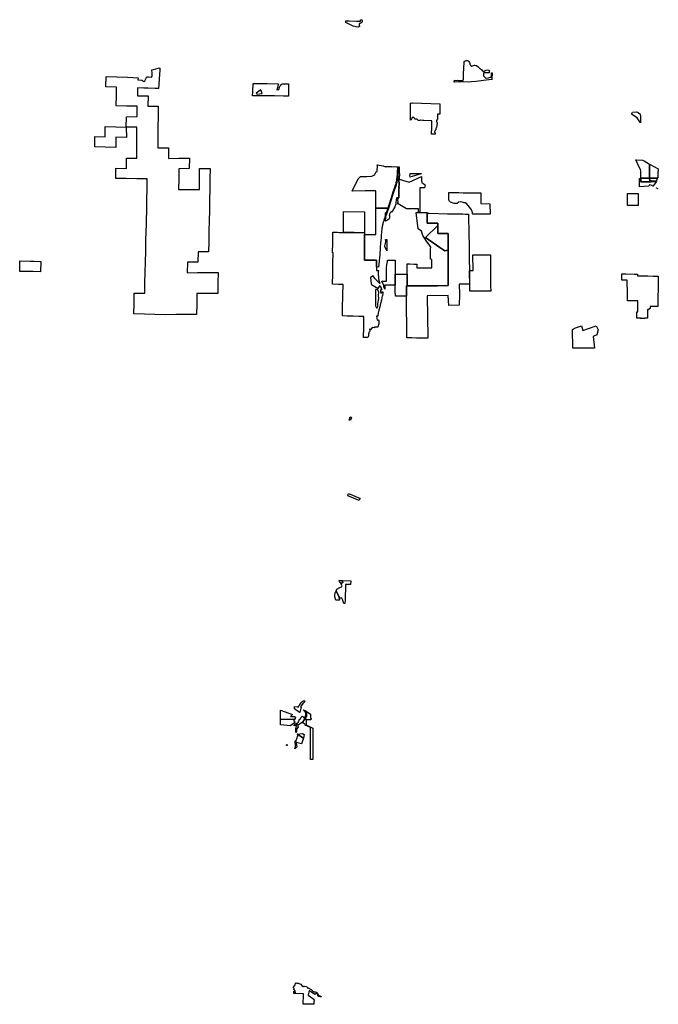
# Model space of a CAD drawing. Units: inches. Extents: x 2470751 to 2685113, y 1449371 to 1582095.
# Drawn here: x 2470751 to 2551395, y 1457798 to 1582095 of the extents above; entities that cross this region are included whole.
import ezdxf

# ---------------------------------------------------------------- set-up
doc = ezdxf.new("R2010")
doc.units = ezdxf.units.IN
doc.header["$MEASUREMENT"] = 0
doc.layers.add('OpenSpaceEasements', color=69, linetype='Continuous')

msp = doc.modelspace()

# ---------------------------------------------------------------- linework, layer by layer
at = {"layer": 'OpenSpaceEasements'}
for points in [[(2513681, 1581233), (2513620, 1581234), (2513618, 1581234), (2513526, 1581171), (2513243, 1581191), (2513188, 1581193), (2512848, 1581271), (2511933, 1581754), (2511938, 1581874), (2511941, 1581956), (2512344, 1581941), (2513272, 1581911), (2513616, 1581901), (2513795, 1581895), (2513796, 1582016), (2513796, 1582094), (2513963, 1582095), (2513966, 1582055), (2513970, 1582016), (2513971, 1582010), (2513973, 1582006), (2513982, 1581985), (2513997, 1581962), (2514011, 1581943), (2514015, 1581928), (2514016, 1581912), (2514015, 1581896), (2514012, 1581881), (2514007, 1581866), (2514006, 1581863), (2513988, 1581830), (2513967, 1581798), (2513945, 1581768), (2513920, 1581740), (2513911, 1581726), (2513901, 1581713), (2513888, 1581702), (2513875, 1581692), (2513860, 1581684), (2513858, 1581683), (2513845, 1581677), (2513831, 1581673), (2513817, 1581671), (2513787, 1581663), (2513758, 1581653), (2513729, 1581640), (2513702, 1581626), (2513699, 1581625), (2513678, 1581612), (2513659, 1581599), (2513656, 1581597), (2513645, 1581588), (2513634, 1581577), (2513624, 1581564), (2513617, 1581550), (2513612, 1581535), (2513611, 1581532), (2513610, 1581528), (2513610, 1581525), (2513609, 1581520), (2513608, 1581513), (2513608, 1581512), (2513608, 1581508), (2513608, 1581505), (2513608, 1581498), (2513609, 1581493), (2513612, 1581455), (2513618, 1581417), (2513625, 1581380), (2513635, 1581343), (2513647, 1581307), (2513660, 1581271), (2513662, 1581263), (2513663, 1581260), (2513664, 1581259), (2513665, 1581256), (2513666, 1581254), (2513669, 1581249), (2513670, 1581246), (2513672, 1581244)], [(2527364, 1576903), (2527459, 1576820), (2527547, 1576704), (2527645, 1576416), (2527722, 1576302), (2527842, 1576242), (2527936, 1576270), (2528204, 1576353), (2528210, 1576355), (2528413, 1576313), (2528612, 1576190), (2528641, 1576162), (2528832, 1575979), (2529078, 1575827), (2529172, 1575671), (2529260, 1575617), (2529328, 1575603), (2529413, 1575615), (2529610, 1575721), (2529621, 1575723), (2529853, 1575766), (2530029, 1575743), (2530031, 1575743), (2530024, 1575373), (2529684, 1575375), (2529339, 1575376), (2529338, 1574996), (2529566, 1574741), (2529610, 1574716), (2529676, 1574715), (2529678, 1574715), (2529961, 1574761), (2529965, 1574762), (2530143, 1574849), (2530322, 1574856), (2530326, 1575371), (2530406, 1575371), (2530388, 1574527), (2530372, 1574524), (2530369, 1574551), (2530009, 1574505), (2528334, 1574278), (2527811, 1574231), (2527464, 1574221), (2526812, 1574233), (2526229, 1574232), (2525715, 1574227), (2525603, 1574225), (2525619, 1574273), (2525676, 1574444), (2525919, 1574428), (2526047, 1574446), (2526169, 1574432), (2526263, 1574421), (2526335, 1574409), (2526537, 1574427), (2526770, 1574463), (2526788, 1574599), (2526814, 1575288), (2526840, 1575951), (2526869, 1576714), (2526873, 1576804), (2527140, 1576945), (2527261, 1576945)], [(2484215, 1568534), (2484238, 1569851), (2485573, 1569854), (2485596, 1571170), (2484261, 1571167), (2482928, 1571203), (2482956, 1572521), (2482978, 1573577), (2481637, 1573628), (2481662, 1574926), (2483016, 1574877), (2484370, 1574828), (2485694, 1574766), (2485684, 1574485), (2485734, 1574483), (2486192, 1574465), (2486413, 1574303), (2486563, 1574394), (2486743, 1574717), (2486826, 1574865), (2486917, 1574863), (2486918, 1574862), (2487024, 1574861), (2487407, 1574857), (2487461, 1574973), (2487487, 1575358), (2487450, 1575752), (2487926, 1575883), (2488257, 1575965), (2488421, 1576006), (2488419, 1575958), (2488459, 1575956), (2488452, 1575857), (2488443, 1575733), (2488362, 1574641), (2488355, 1574544), (2488272, 1573418), (2488271, 1573405), (2487856, 1573418), (2486987, 1573447), (2486871, 1573451), (2486440, 1573460), (2485647, 1573489), (2485646, 1573459), (2485625, 1572489), (2486956, 1572493), (2486932, 1571174), (2488249, 1571177), (2488233, 1569861), (2488216, 1568546), (2488216, 1567231), (2488215, 1565917), (2489546, 1565912), (2489544, 1564592), (2490861, 1564600), (2492177, 1564607), (2492165, 1563289), (2490854, 1563281), (2490830, 1561966), (2490807, 1560651), (2492122, 1560656), (2493438, 1560660), (2493457, 1561979), (2493477, 1563297), (2494789, 1563305), (2494771, 1561985), (2494753, 1560665), (2494736, 1559345), (2494718, 1558025), (2494686, 1556720), (2494654, 1555414), (2494622, 1554109), (2494590, 1552804), (2493274, 1552803), (2493240, 1551481), (2491925, 1551479), (2491894, 1550156), (2493205, 1550160), (2494517, 1550163), (2495824, 1550170), (2495789, 1548854), (2495755, 1547537), (2494444, 1547523), (2493137, 1547520), (2493115, 1546195), (2493092, 1544870), (2491779, 1544865), (2490454, 1544861), (2489129, 1544856), (2487814, 1544888), (2486499, 1544921), (2485178, 1544953), (2485199, 1546269), (2485220, 1547584), (2486544, 1547559), (2486574, 1548875), (2486605, 1550191), (2486635, 1551507), (2486666, 1552823), (2486696, 1554137), (2486727, 1555451), (2486744, 1556156), (2486757, 1556759), (2486787, 1558067), (2486803, 1558756), (2486803, 1558814), (2486812, 1559376), (2486837, 1560684), (2486862, 1561993), (2485534, 1562010), (2484207, 1562027), (2482875, 1562055), (2482899, 1563361), (2484231, 1563330), (2484227, 1564631), (2485556, 1564622), (2485554, 1565927), (2485551, 1567233), (2485549, 1568538)], [(2503428, 1574016), (2503227, 1573257), (2503483, 1573294), (2503562, 1573590), (2503636, 1573761), (2503708, 1573837), (2503735, 1573862), (2503785, 1573919), (2503916, 1574007), (2504683, 1574013), (2504691, 1572451), (2504073, 1572458), (2502936, 1572469), (2502158, 1572470), (2500169, 1572490), (2500179, 1572993), (2500215, 1574030), (2500855, 1574030), (2501996, 1574030)], [(2500623, 1572800), (2500738, 1572686), (2501357, 1572768), (2501183, 1573261)], [(2520107, 1571385), (2520122, 1571573), (2520201, 1571584), (2520263, 1571571), (2520343, 1571579), (2523822, 1571488), (2523794, 1570186), (2523518, 1570165), (2523532, 1569684), (2523567, 1569600), (2523511, 1569508), (2523510, 1569506), (2523473, 1569484), (2523378, 1569382), (2523378, 1569260), (2523387, 1569222), (2523430, 1569149), (2523453, 1569117), (2523455, 1569115), (2523471, 1569088), (2523473, 1569051), (2523473, 1569040), (2523460, 1568923), (2523448, 1568762), (2523448, 1568667), (2523405, 1568581), (2523391, 1568520), (2523383, 1568519), (2523383, 1568519), (2523379, 1568486), (2523342, 1568452), (2523316, 1568365), (2523299, 1568271), (2523285, 1568187), (2523265, 1568156), (2523221, 1568126), (2523205, 1568083), (2523168, 1568015), (2523144, 1567938), (2523141, 1567901), (2523154, 1567854), (2523181, 1567827), (2523211, 1567794), (2523221, 1567757), (2523228, 1567713), (2523232, 1567646), (2522755, 1567639), (2522776, 1568544), (2522792, 1569201), (2522788, 1569201), (2522788, 1569308), (2521781, 1569376), (2521605, 1569374), (2521371, 1569407), (2521280, 1569386), (2521156, 1569352), (2521045, 1569406), (2520997, 1569460), (2520971, 1569490), (2520914, 1569527), (2520830, 1569530), (2520719, 1569533), (2520674, 1569533), (2520666, 1569533), (2520629, 1569580), (2520592, 1569651), (2520538, 1569718), (2520504, 1569748), (2520431, 1569748), (2520323, 1569728), (2520259, 1569631), (2520229, 1569523), (2520175, 1569443), (2520108, 1569399), (2520112, 1570766), (2520112, 1571377)], [(2548030, 1570177), (2548142, 1570433), (2548694, 1570467), (2548858, 1570393), (2549087, 1570184), (2549150, 1569926), (2549126, 1569925), (2549139, 1569077), (2548733, 1569715), (2548030, 1570177)], [(2482881, 1568571), (2484215, 1568534), (2484219, 1567233), (2482886, 1567268), (2482890, 1565966), (2481557, 1566000), (2480225, 1566033), (2480219, 1567339), (2481552, 1567304), (2481547, 1568608)], [(2516662, 1563657), (2516948, 1563538), (2516951, 1563540), (2516955, 1563544), (2516960, 1563547), (2516964, 1563549), (2516969, 1563551), (2516973, 1563553), (2516978, 1563554), (2516982, 1563556), (2516987, 1563557), (2516992, 1563557), (2516997, 1563558), (2517001, 1563558), (2517004, 1563557), (2517261, 1563544), (2517312, 1563551), (2517350, 1563552), (2517662, 1563544), (2517764, 1563537), (2517926, 1563544), (2518344, 1563540), (2518441, 1563535), (2518418, 1562712), (2518417, 1562675), (2518413, 1562556), (2518406, 1562438), (2518397, 1562320), (2518385, 1562202), (2518371, 1562084), (2518354, 1561967), (2518335, 1561850), (2518313, 1561734), (2518289, 1561618), (2518263, 1561502), (2518234, 1561387), (2518203, 1561273), (2518169, 1561159), (2518096, 1560926), (2517891, 1560339), (2517644, 1559591), (2517390, 1558828), (2517233, 1558322), (2515721, 1558312), (2515725, 1560483), (2515451, 1560482), (2515200, 1560481), (2514384, 1560481), (2512722, 1560469), (2513484, 1562013), (2513802, 1562310), (2514582, 1562299), (2515213, 1562363), (2515283, 1562396), (2515645, 1562568), (2515590, 1562630), (2515673, 1562702), (2515731, 1562820), (2515763, 1562892), (2515910, 1562934), (2515905, 1563214), (2515937, 1563444), (2515915, 1563639), (2515908, 1563773)], [(2550273, 1562126), (2550274, 1562081), (2549214, 1562083), (2549188, 1562084), (2549187, 1562114), (2549203, 1562115), (2549204, 1562709), (2549206, 1563021), (2549140, 1563164), (2548995, 1563477), (2548571, 1564393), (2548653, 1564393), (2549400, 1564378), (2549414, 1564377), (2549589, 1564270), (2549955, 1564048), (2550136, 1563947), (2550281, 1563866)], [(2551339, 1562629), (2551322, 1562118), (2551259, 1562119), (2551257, 1562117), (2551250, 1562106), (2551245, 1562097), (2551240, 1562086), (2551238, 1562080), (2550274, 1562081), (2550273, 1562126), (2550281, 1563866), (2550917, 1563510), (2550932, 1563502), (2551356, 1563265)], [(2518684, 1562712), (2518685, 1562675), (2518717, 1562676), (2518724, 1562617), (2518704, 1562418), (2518674, 1562304), (2518673, 1562156), (2518606, 1562157), (2518609, 1561908), (2518612, 1561887), (2518690, 1561341), (2518622, 1560930), (2518621, 1560925), (2518672, 1560925), (2518646, 1560707), (2518649, 1560619), (2518643, 1560159), (2518637, 1559879), (2518651, 1559876), (2518644, 1559784), (2518637, 1559688), (2518635, 1559611), (2518419, 1559622), (2518366, 1559622), (2518353, 1559568), (2518299, 1559346), (2518251, 1558947), (2518244, 1558888), (2518233, 1558823), (2518178, 1558605), (2518134, 1558490), (2518054, 1558325), (2518041, 1558300), (2517968, 1558186), (2517914, 1558109), (2517819, 1557966), (2517697, 1557786), (2517642, 1557826), (2517593, 1557777), (2517563, 1557732), (2517538, 1557695), (2517502, 1557641), (2517456, 1557559), (2517436, 1557519), (2517429, 1557453), (2517453, 1557315), (2517461, 1557230), (2517451, 1557142), (2517434, 1557048), (2517428, 1557025), (2517420, 1556990), (2517348, 1556902), (2517298, 1556863), (2517284, 1556856), (2517228, 1556832), (2517196, 1556817), (2517118, 1556765), (2517061, 1556727), (2516996, 1556696), (2516986, 1556690), (2516973, 1556681), (2516962, 1556672), (2516967, 1557205), (2516988, 1557267), (2517352, 1558286), (2517465, 1558607), (2517677, 1559291), (2517923, 1560051), (2518087, 1560560), (2518222, 1560927), (2518221, 1560927), (2518222, 1560930), (2518283, 1561128), (2518318, 1561244), (2518351, 1561367), (2518379, 1561478), (2518406, 1561596), (2518431, 1561715), (2518453, 1561834), (2518472, 1561953), (2518489, 1562073), (2518504, 1562193), (2518516, 1562313), (2518525, 1562434), (2518532, 1562555), (2518533, 1562579), (2518537, 1562675), (2518537, 1562712), (2518559, 1563529), (2518680, 1563523), (2518680, 1563462), (2518665, 1563358), (2518663, 1563251), (2518667, 1563102), (2518684, 1562917)], [(2520055, 1562682), (2521463, 1562683), (2521464, 1562643), (2520029, 1562219), (2520009, 1562214), (2520008, 1562244), (2520031, 1562244), (2520039, 1562341), (2520024, 1562421)], [(2521488, 1562223), (2521495, 1561977), (2521508, 1561761), (2521520, 1561640), (2521546, 1561578), (2521593, 1561516), (2521699, 1561427), (2521942, 1561252), (2521908, 1561098), (2521853, 1560854), (2521277, 1560860), (2521277, 1560297), (2521278, 1559959), (2521278, 1559876), (2521277, 1559630), (2521269, 1559226), (2521263, 1558752), (2521265, 1558470), (2521264, 1558254), (2521262, 1557741), (2521125, 1557741), (2521125, 1558206), (2519682, 1558209), (2519593, 1558210), (2519593, 1558215), (2518535, 1558833), (2518534, 1558825), (2518534, 1558820), (2518508, 1558832), (2518514, 1558885), (2518508, 1559002), (2518555, 1559001), (2518521, 1559380), (2518530, 1559495), (2518536, 1559556), (2518353, 1559568), (2518366, 1559622), (2518385, 1559622), (2518419, 1559622), (2518635, 1559611), (2518637, 1559688), (2518644, 1559784), (2518651, 1559876), (2518637, 1559879), (2518643, 1560159), (2518649, 1560619), (2518646, 1560707), (2518672, 1560925), (2518621, 1560925), (2518622, 1560930), (2518690, 1561341), (2518612, 1561887), (2518609, 1561908), (2518606, 1562157), (2518673, 1562156), (2518680, 1562156), (2518680, 1561965), (2519918, 1561572), (2521485, 1562318)], [(2549032, 1560996), (2549008, 1562068), (2549188, 1562068), (2549188, 1562058), (2549194, 1561623), (2550279, 1561643), (2550495, 1561647), (2551147, 1561657), (2550738, 1561137), (2550705, 1561099), (2550593, 1561168), (2550295, 1561246), (2550215, 1561099)], [(2550274, 1562081), (2550275, 1561937), (2550279, 1561643), (2549194, 1561623), (2549188, 1562058), (2549188, 1562068), (2549188, 1562084), (2549214, 1562083)], [(2551238, 1562080), (2551236, 1562076), (2551233, 1562066), (2551232, 1562057), (2551180, 1561781), (2551176, 1561767), (2551173, 1561760), (2551170, 1561753), (2551165, 1561746), (2551160, 1561740), (2551146, 1561726), (2551126, 1561714), (2551105, 1561707), (2551089, 1561706), (2550718, 1561700), (2550671, 1561701), (2550647, 1561704), (2550622, 1561708), (2550604, 1561711), (2550580, 1561717), (2550557, 1561725), (2550532, 1561734), (2550509, 1561744), (2550494, 1561751), (2550476, 1561761), (2550459, 1561771), (2550444, 1561781), (2550431, 1561789), (2550420, 1561798), (2550401, 1561813), (2550386, 1561826), (2550373, 1561839), (2550275, 1561937), (2550274, 1562081)], [(2528874, 1557564), (2528211, 1557566), (2527954, 1557558), (2527947, 1557583), (2527912, 1557715), (2527883, 1557922), (2527821, 1558099), (2527606, 1558395), (2527117, 1558931), (2527039, 1558967), (2526876, 1558969), (2526625, 1559064), (2526462, 1559091), (2526167, 1559061), (2525998, 1558908), (2525637, 1558882), (2525133, 1559044), (2525002, 1559214), (2524936, 1559299), (2524940, 1559536), (2524938, 1560179), (2524938, 1560289), (2526211, 1560262), (2526760, 1560258), (2527262, 1560256), (2528967, 1560255), (2528979, 1558873), (2530112, 1558849), (2530153, 1557560)], [(2547519, 1560166), (2548844, 1560167), (2548842, 1558633), (2548831, 1558633), (2548764, 1558632), (2547520, 1558631), (2547519, 1560147)], [(2551172, 1560840), (2551181, 1560852), (2551204, 1560833), (2551196, 1560820)], [(2551257, 1560765), (2551265, 1560776), (2551278, 1560788), (2551285, 1560786), (2551313, 1560757), (2551304, 1560746)], [(2514297, 1557563), (2514289, 1555206), (2512974, 1555224), (2511658, 1555243), (2511656, 1557886), (2514298, 1557846)], [(2515114, 1554988), (2515114, 1554989), (2515115, 1554988), (2515727, 1554982), (2515723, 1556192), (2515725, 1557455), (2515726, 1557624), (2515721, 1558312), (2517233, 1558322), (2517145, 1558057), (2517026, 1557694), (2516940, 1557694), (2516938, 1557508), (2516938, 1557447), (2516937, 1557387), (2516736, 1556798), (2516714, 1556701), (2516690, 1556632), (2516669, 1556568), (2516649, 1556504), (2516630, 1556439), (2516612, 1556374), (2516596, 1556308), (2516570, 1556198), (2516569, 1556195), (2516569, 1556192), (2516568, 1556189), (2516568, 1556186), (2516567, 1556183), (2516566, 1556180), (2516566, 1556176), (2516565, 1556173), (2516564, 1556169), (2516563, 1556163), (2516562, 1556160), (2516561, 1556155), (2516561, 1556152), (2516560, 1556149), (2516559, 1556144), (2516558, 1556141), (2516558, 1556136), (2516557, 1556132), (2516556, 1556129), (2516555, 1556123), (2516555, 1556120), (2516554, 1556116), (2516552, 1556108), (2516552, 1556105), (2516551, 1556101), (2516550, 1556093), (2516549, 1556089), (2516548, 1556086), (2516547, 1556077), (2516545, 1556070), (2516544, 1556061), (2516543, 1556054), (2516541, 1556045), (2516540, 1556036), (2516538, 1556027), (2516536, 1556017), (2516512, 1555917), (2516511, 1555914), (2516510, 1555911), (2516509, 1555908), (2516509, 1555905), (2516508, 1555903), (2516507, 1555900), (2516506, 1555897), (2516506, 1555894), (2516505, 1555891), (2516504, 1555888), (2516504, 1555885), (2516503, 1555882), (2516502, 1555879), (2516502, 1555876), (2516501, 1555873), (2516500, 1555870), (2516499, 1555868), (2516499, 1555865), (2516498, 1555862), (2516497, 1555859), (2516497, 1555856), (2516496, 1555853), (2516495, 1555850), (2516495, 1555847), (2516494, 1555844), (2516493, 1555841), (2516493, 1555838), (2516492, 1555835), (2516491, 1555832), (2516491, 1555830), (2516490, 1555827), (2516489, 1555822), (2516488, 1555818), (2516487, 1555812), (2516486, 1555808), (2516485, 1555802), (2516484, 1555797), (2516483, 1555794), (2516482, 1555791), (2516481, 1555786), (2516480, 1555780), (2516479, 1555774), (2516477, 1555768), (2516477, 1555765), (2516476, 1555762), (2516475, 1555759), (2516475, 1555756), (2516474, 1555753), (2516474, 1555750), (2516473, 1555746), (2516472, 1555743), (2516471, 1555739), (2516471, 1555736), (2516470, 1555731), (2516469, 1555728), (2516469, 1555725), (2516468, 1555719), (2516466, 1555712), (2516466, 1555709), (2516465, 1555705), (2516464, 1555699), (2516463, 1555696), (2516462, 1555691), (2516462, 1555689), (2516400, 1554843), (2516391, 1554732), (2516340, 1554086), (2516332, 1553975), (2516280, 1553315), (2516271, 1553204), (2516217, 1552517), (2516213, 1552463), (2516209, 1552406), (2516076, 1550861), (2515817, 1550880), (2515809, 1550881), (2515807, 1550881), (2515817, 1551734), (2514382, 1551735), (2514278, 1551736), (2514281, 1552348), (2514282, 1552566), (2514284, 1553204), (2514286, 1553886), (2514287, 1554128), (2514288, 1554675), (2514289, 1554989)], [(2517026, 1557694), (2516937, 1557387), (2516938, 1557447), (2516938, 1557508), (2516940, 1557694)], [(2519627, 1541934), (2519595, 1547184), (2519595, 1548504), (2519700, 1548505), (2520453, 1548507), (2520784, 1548508), (2521003, 1548508), (2521873, 1548511), (2522688, 1548513), (2523518, 1548516), (2524845, 1548520), (2524845, 1550939), (2524845, 1552439), (2524845, 1552480), (2524845, 1552661), (2524848, 1555111), (2523536, 1555115), (2523537, 1556427), (2522224, 1556428), (2522224, 1557666), (2522469, 1557665), (2524788, 1557606), (2524938, 1557606), (2525222, 1557606), (2525253, 1557606), (2525332, 1557600), (2525695, 1557592), (2526040, 1557582), (2526388, 1557575), (2526730, 1557573), (2527055, 1557565), (2527408, 1557555), (2527476, 1554941), (2527500, 1553716), (2527503, 1552349), (2527512, 1551913), (2527541, 1550443), (2527556, 1549635), (2527573, 1548722), (2527541, 1548722), (2526262, 1548715), (2526293, 1547392), (2526259, 1546040), (2524940, 1546033), (2524877, 1547260), (2522221, 1547255), (2522296, 1541973), (2522296, 1541936), (2522296, 1541888), (2522259, 1541889), (2522176, 1541890), (2521608, 1541898), (2520851, 1541909), (2520286, 1541917)], [(2521992, 1554589), (2523799, 1553352), (2524434, 1552910), (2524846, 1553005), (2524845, 1552661), (2524845, 1552480), (2524845, 1552439), (2524845, 1550939), (2524845, 1548520), (2523518, 1548516), (2522688, 1548513), (2521873, 1548511), (2521003, 1548508), (2520784, 1548508), (2520453, 1548507), (2519700, 1548505), (2519690, 1549966), (2519690, 1551258), (2519939, 1551257), (2520018, 1551256), (2520551, 1551254), (2520918, 1551253), (2520921, 1550781), (2522791, 1550755), (2522787, 1551825), (2522639, 1551878), (2522643, 1552433), (2522647, 1553054), (2522647, 1553118), (2522649, 1553398), (2522312, 1553887), (2522301, 1553903), (2521649, 1554848), (2521511, 1555386), (2521059, 1555675), (2520823, 1557742), (2521125, 1557741), (2521262, 1557741), (2522054, 1557739), (2522224, 1557738), (2522224, 1557666), (2522224, 1556428), (2523537, 1556427), (2523536, 1556128)], [(2515989, 1544679), (2515813, 1544670), (2515912, 1544180), (2516074, 1544208), (2516076, 1544208), (2516082, 1544181), (2516089, 1544124), (2516095, 1544061), (2516099, 1543977), (2516099, 1543907), (2516097, 1543846), (2516090, 1543771), (2516084, 1543720), (2516072, 1543645), (2516056, 1543573), (2516035, 1543493), (2516011, 1543420), (2515981, 1543341), (2515959, 1543295), (2515916, 1543295), (2515587, 1543299), (2515565, 1543299), (2515540, 1543299), (2515540, 1543203), (2515359, 1543245), (2515181, 1543119), (2515104, 1543005), (2515065, 1542996), (2514973, 1543033), (2514937, 1543033), (2514929, 1543026), (2514954, 1542872), (2514971, 1542832), (2514914, 1542696), (2514903, 1542640), (2514843, 1542594), (2514841, 1542534), (2514837, 1542475), (2514800, 1542418), (2514812, 1542344), (2514781, 1542159), (2514730, 1541983), (2514182, 1541993), (2514204, 1543271), (2514205, 1543311), (2514227, 1544629), (2513563, 1544646), (2512861, 1544664), (2512092, 1544685), (2511495, 1544700), (2511529, 1546026), (2511552, 1546936), (2511563, 1547352), (2511587, 1548666), (2511012, 1548678), (2510260, 1548693), (2510281, 1550009), (2510302, 1551329), (2510323, 1552648), (2510265, 1552649), (2510286, 1553955), (2510305, 1555262), (2510872, 1555254), (2511118, 1555250), (2511395, 1555246), (2511658, 1555243), (2512974, 1555224), (2514289, 1555206), (2514289, 1554989), (2514288, 1554675), (2514287, 1554128), (2514286, 1553886), (2514284, 1553204), (2514282, 1552566), (2514281, 1552348), (2514278, 1551736), (2514382, 1551735), (2515817, 1551734), (2515807, 1550881), (2515809, 1550881), (2515807, 1550844), (2515803, 1550426), (2516050, 1550425), (2516048, 1550407), (2516036, 1550210), (2516033, 1550140), (2516031, 1550032), (2516032, 1549929), (2516035, 1549825), (2516040, 1549733), (2516049, 1549630), (2516058, 1549546), (2516070, 1549455), (2516082, 1549377), (2516098, 1549287), (2516120, 1549175), (2516141, 1549087), (2516149, 1549053), (2516153, 1549037), (2516162, 1549005), (2516169, 1548976), (2516179, 1548940), (2516188, 1548909), (2516200, 1548873), (2516206, 1548852), (2516211, 1548837), (2516216, 1548819), (2516229, 1548781), (2516000, 1548982), (2515585, 1549434), (2515390, 1549743), (2515052, 1549554), (2515132, 1548765), (2515181, 1548667), (2516037, 1548182), (2516261, 1548541), (2516425, 1548088), (2516463, 1547984), (2516391, 1547987), (2516329, 1547989), (2516299, 1547841), (2516317, 1547728), (2516348, 1547609), (2516487, 1547626), (2516480, 1547678), (2516541, 1547747), (2516590, 1547758), (2516594, 1547739), (2516599, 1547712), (2516603, 1547686), (2516606, 1547656), (2516608, 1547630), (2516609, 1547603), (2516609, 1547572), (2516608, 1547542), (2516605, 1547505), (2516568, 1547316), (2516554, 1547255), (2516539, 1547193), (2516502, 1547035), (2516425, 1546709), (2516324, 1546284), (2516218, 1545837), (2516118, 1545411), (2516034, 1545059), (2516031, 1545044), (2516007, 1544922), (2515991, 1544840), (2515986, 1544759)], [(2524434, 1552910), (2523799, 1553352), (2521992, 1554589), (2523536, 1556128), (2523536, 1555115), (2523766, 1555110), (2523773, 1555114), (2524848, 1555111), (2524848, 1555087), (2524846, 1553090), (2524846, 1553015), (2524846, 1553005)], [(2516864, 1553439), (2516889, 1553753), (2516927, 1553848), (2516992, 1554094), (2516971, 1554194), (2516952, 1554267), (2516937, 1554326), (2516926, 1554355), (2517117, 1554355), (2517119, 1554095), (2517119, 1554004), (2517121, 1553811), (2517126, 1552924), (2517113, 1552951), (2517068, 1553041)], [(2470751, 1550323), (2470771, 1551669), (2472087, 1551626), (2472562, 1551610), (2473277, 1551586), (2473361, 1551583), (2473403, 1551582), (2473377, 1550255), (2472405, 1550290)], [(2518178, 1551740), (2518180, 1551240), (2518172, 1550294), (2518166, 1549635), (2518157, 1548574), (2516862, 1548585), (2516861, 1548064), (2516746, 1548369), (2516718, 1548558), (2516498, 1549095), (2516510, 1549095), (2516850, 1549095), (2517066, 1549089), (2517074, 1549751), (2517082, 1550433), (2517087, 1550891), (2517117, 1551070), (2517125, 1551265), (2517137, 1551341), (2517184, 1551548), (2517214, 1551725)], [(2527994, 1552410), (2528603, 1552410), (2529399, 1552410), (2530184, 1552409), (2530188, 1551966), (2530198, 1550911), (2530206, 1549840), (2530211, 1549384), (2530218, 1548773), (2530221, 1548482), (2530230, 1547823), (2527591, 1547808), (2527578, 1548468), (2527541, 1550443), (2527686, 1550440), (2528032, 1550434), (2528031, 1550494)], [(2551395, 1549718), (2551377, 1548591), (2551375, 1548483), (2551374, 1548397), (2551373, 1548329), (2551370, 1548177), (2551352, 1547075), (2551346, 1546741), (2551344, 1546606), (2551332, 1545890), (2551309, 1545890), (2550349, 1545887), (2550362, 1545773), (2550374, 1545652), (2550148, 1545507), (2550104, 1545468), (2550015, 1545510), (2550046, 1544455), (2550046, 1544425), (2550008, 1544425), (2549712, 1544425), (2549683, 1544367), (2549137, 1544353), (2549232, 1544425), (2548688, 1544425), (2548688, 1544902), (2548688, 1545222), (2548823, 1545202), (2548823, 1545951), (2548823, 1546422), (2548823, 1546612), (2547506, 1546596), (2547503, 1547236), (2547503, 1547393), (2547465, 1549228), (2547213, 1549230), (2547136, 1549230), (2546947, 1549231), (2546803, 1549228), (2546802, 1549997), (2547276, 1549995), (2548396, 1549990), (2548470, 1549990), (2548767, 1549988), (2548764, 1549766), (2550080, 1549742), (2550741, 1549730)], [(2518168, 1549960), (2518738, 1549960), (2518738, 1549966), (2519690, 1549966), (2519690, 1549966), (2519690, 1549966), (2519700, 1548505), (2519595, 1548504), (2519595, 1548343), (2519595, 1547184), (2519462, 1547184), (2518922, 1547184), (2518210, 1547184), (2518208, 1547266), (2518199, 1547505), (2518161, 1547515), (2518169, 1547650), (2518157, 1548573)], [(2516070, 1547293), (2516097, 1547708), (2515996, 1548004), (2515782, 1548036), (2515675, 1548052), (2515674, 1547793), (2515673, 1547523), (2515672, 1547275), (2515672, 1547223), (2515671, 1546923), (2515670, 1546623), (2515669, 1546323), (2515667, 1545981), (2515810, 1545728), (2515912, 1545728), (2515962, 1545872), (2515984, 1546139), (2515990, 1546211), (2516026, 1546416), (2516074, 1546689), (2516106, 1546869), (2516093, 1546978), (2516065, 1547216), (2516068, 1547266)], [(2543326, 1540621), (2540588, 1540625), (2540570, 1542996), (2540929, 1543213), (2541682, 1543455), (2541847, 1542855), (2542573, 1543102), (2543558, 1543439), (2543797, 1542937), (2543612, 1542310), (2543155, 1542100)], [(2512635, 1531921), (2512635, 1531921), (2512519, 1531527), (2512363, 1531529), (2512496, 1531979)], [(2512279, 1522295), (2513594, 1521750), (2513713, 1521701), (2513693, 1521644), (2513604, 1521390), (2512171, 1521984)], [(2511302, 1510957), (2511461, 1510954), (2511463, 1510988), (2511475, 1511007), (2511567, 1511033), (2511464, 1511280), (2512548, 1511276), (2512541, 1510783), (2511876, 1510796), (2511833, 1508821), (2511823, 1508402), (2511755, 1508402), (2511675, 1508403), (2511658, 1508508), (2511564, 1508775), (2511547, 1508825), (2511420, 1509073), (2511101, 1509081), (2511098, 1509106), (2511102, 1509245), (2510838, 1509721), (2510727, 1510006), (2510820, 1510201), (2511158, 1510429), (2511345, 1510474), (2511434, 1510537), (2511473, 1510625), (2511307, 1510904)], [(2511169, 1511059), (2511114, 1511280), (2511183, 1511279), (2511464, 1511280), (2511567, 1511033), (2511475, 1511007), (2511463, 1510988), (2511461, 1510954), (2511302, 1510957)], [(2511101, 1509081), (2511135, 1508835), (2511018, 1508835), (2510687, 1508834), (2510561, 1509244), (2510559, 1509263), (2510539, 1509456), (2510604, 1509728), (2510727, 1510006), (2510838, 1509721), (2511102, 1509245), (2511098, 1509106)], [(2505976, 1495353), (2505989, 1495361), (2505993, 1495364), (2505997, 1495367), (2506001, 1495370), (2505953, 1495450), (2506116, 1495595), (2506117, 1495596), (2506117, 1495598), (2506118, 1495599), (2506118, 1495599), (2506118, 1495600), (2506119, 1495602), (2506119, 1495603), (2506120, 1495604), (2506120, 1495605), (2506120, 1495606), (2506121, 1495607), (2506121, 1495609), (2506122, 1495610), (2506122, 1495611), (2506123, 1495612), (2506123, 1495614), (2506124, 1495615), (2506124, 1495615), (2506124, 1495616), (2506125, 1495617), (2506125, 1495618), (2506125, 1495620), (2506126, 1495621), (2506126, 1495622), (2506127, 1495623), (2506127, 1495624), (2506127, 1495625), (2506128, 1495626), (2506128, 1495627), (2506129, 1495628), (2506129, 1495629), (2506129, 1495630), (2506130, 1495631), (2506130, 1495632), (2506131, 1495633), (2506131, 1495634), (2506131, 1495635), (2506132, 1495636), (2506132, 1495637), (2506133, 1495638), (2506133, 1495639), (2506133, 1495640), (2506134, 1495642), (2506134, 1495643), (2506135, 1495643), (2506135, 1495645), (2506136, 1495646), (2506136, 1495647), (2506136, 1495648), (2506137, 1495649), (2506137, 1495650), (2506137, 1495650), (2506138, 1495651), (2506138, 1495652), (2506139, 1495653), (2506139, 1495655), (2506140, 1495656), (2506140, 1495657), (2506140, 1495658), (2506141, 1495659), (2506142, 1495661), (2506142, 1495662), (2506143, 1495663), (2506143, 1495664), (2506144, 1495665), (2506144, 1495667), (2506145, 1495668), (2506145, 1495669), (2506146, 1495671), (2506146, 1495672), (2506147, 1495673), (2506147, 1495674), (2506147, 1495674), (2506148, 1495675), (2506148, 1495677), (2506149, 1495678), (2506150, 1495679), (2506150, 1495680), (2506150, 1495681), (2506151, 1495682), (2506151, 1495683), (2506252, 1495821), (2506252, 1495821), (2506253, 1495823), (2506254, 1495823), (2506255, 1495825), (2506255, 1495825), (2506256, 1495827), (2506257, 1495827), (2506258, 1495829), (2506258, 1495829), (2506259, 1495830), (2506259, 1495831), (2506260, 1495832), (2506261, 1495833), (2506261, 1495834), (2506262, 1495835), (2506263, 1495835), (2506264, 1495837), (2506264, 1495837), (2506265, 1495839), (2506266, 1495839), (2506267, 1495841), (2506267, 1495841), (2506268, 1495842), (2506268, 1495843), (2506269, 1495844), (2506270, 1495845), (2506271, 1495846), (2506271, 1495847), (2506272, 1495848), (2506273, 1495849), (2506273, 1495849), (2506274, 1495850), (2506275, 1495851), (2506275, 1495852), (2506276, 1495853), (2506277, 1495854), (2506277, 1495854), (2506278, 1495855), (2506279, 1495856), (2506279, 1495857), (2506280, 1495858), (2506280, 1495858), (2506281, 1495859), (2506282, 1495860), (2506282, 1495861), (2506283, 1495862), (2506284, 1495862), (2506284, 1495863), (2506285, 1495864), (2506285, 1495865), (2506286, 1495865), (2506287, 1495866), (2506287, 1495867), (2506288, 1495868), (2506289, 1495869), (2506289, 1495869), (2506290, 1495870), (2506291, 1495871), (2506291, 1495872), (2506292, 1495873), (2506293, 1495874), (2506294, 1495875), (2506294, 1495876), (2506295, 1495876), (2506296, 1495877), (2506296, 1495878), (2506297, 1495879), (2506298, 1495880), (2506298, 1495881), (2506299, 1495881), (2506300, 1495882), (2506301, 1495883), (2506301, 1495884), (2506302, 1495885), (2506303, 1495886), (2506304, 1495887), (2506305, 1495888), (2506305, 1495889), (2506306, 1495890), (2506307, 1495891), (2506307, 1495891), (2506308, 1495892), (2506309, 1495894), (2506310, 1495895), (2506311, 1495896), (2506312, 1495896), (2506313, 1495897), (2506314, 1495899), (2506315, 1495900), (2506315, 1495900), (2506316, 1495901), (2506317, 1495902), (2506318, 1495903), (2506319, 1495905), (2506320, 1495906), (2506321, 1495907), (2506322, 1495908), (2506323, 1495909), (2506324, 1495910), (2506325, 1495911), (2506326, 1495912), (2506327, 1495914), (2506328, 1495915), (2506329, 1495916), (2506330, 1495917), (2506331, 1495918), (2506332, 1495919), (2506333, 1495920), (2506334, 1495921), (2506335, 1495922), (2506336, 1495923), (2506337, 1495924), (2506338, 1495925), (2506339, 1495926), (2506339, 1495927), (2506340, 1495928), (2506341, 1495929), (2506342, 1495930), (2506343, 1495931), (2506344, 1495932), (2506345, 1495933), (2506346, 1495934), (2506347, 1495935), (2506348, 1495936), (2506349, 1495937), (2506350, 1495938), (2506351, 1495939), (2506351, 1495940), (2506352, 1495941), (2506353, 1495942), (2506354, 1495943), (2506355, 1495944), (2506356, 1495945), (2506357, 1495946), (2506358, 1495947), (2506359, 1495947), (2506360, 1495949), (2506360, 1495949), (2506361, 1495950), (2506362, 1495951), (2506363, 1495952), (2506364, 1495953), (2506365, 1495954), (2506366, 1495955), (2506367, 1495956), (2506367, 1495956), (2506368, 1495957), (2506369, 1495958), (2506370, 1495959), (2506371, 1495960), (2506372, 1495961), (2506372, 1495961), (2506373, 1495962), (2506449, 1496010), (2506508, 1496115), (2506566, 1496117), (2506778, 1496126), (2506757, 1496093), (2506754, 1496088), (2506751, 1496084), (2506749, 1496080), (2506746, 1496076), (2506743, 1496072), (2506741, 1496067), (2506738, 1496063), (2506735, 1496059), (2506732, 1496055), (2506730, 1496051), (2506727, 1496046), (2506724, 1496042), (2506724, 1496041), (2506641, 1495912), (2506524, 1495775), (2506435, 1495650), (2506323, 1495529), (2506322, 1495528), (2506321, 1495527), (2506320, 1495526), (2506319, 1495524), (2506318, 1495524), (2506317, 1495523), (2506316, 1495522), (2506316, 1495521), (2506315, 1495520), (2506314, 1495519), (2506314, 1495519), (2506313, 1495518), (2506312, 1495517), (2506312, 1495516), (2506311, 1495515), (2506310, 1495514), (2506310, 1495513), (2506309, 1495512), (2506308, 1495511), (2506308, 1495510), (2506307, 1495509), (2506306, 1495507), (2506306, 1495507), (2506305, 1495505), (2506304, 1495505), (2506304, 1495503), (2506303, 1495502), (2506303, 1495501), (2506302, 1495501), (2506302, 1495500), (2506301, 1495499), (2506301, 1495498), (2506300, 1495497), (2506300, 1495496), (2506299, 1495495), (2506299, 1495494), (2506298, 1495493), (2506297, 1495492), (2506297, 1495491), (2506296, 1495490), (2506296, 1495488), (2506295, 1495487), (2506295, 1495486), (2506294, 1495485), (2506294, 1495484), (2506294, 1495483), (2506293, 1495482), (2506293, 1495481), (2506292, 1495480), (2506292, 1495479), (2506292, 1495477), (2506291, 1495477), (2506291, 1495476), (2506291, 1495475), (2506290, 1495474), (2506290, 1495472), (2506290, 1495471), (2506289, 1495470), (2506289, 1495469), (2506289, 1495468), (2506288, 1495467), (2506288, 1495466), (2506288, 1495465), (2506288, 1495464), (2506287, 1495463), (2506257, 1495330), (2506252, 1495308), (2506294, 1495298), (2506259, 1495168), (2506242, 1495106), (2506217, 1495012), (2506137, 1494638), (2506107, 1494660), (2506093, 1494643), (2505453, 1495111), (2505453, 1495302), (2505453, 1495396), (2505813, 1495366), (2505856, 1495363)], [(2503681, 1493761), (2503699, 1494734), (2503705, 1494920), (2505204, 1494369), (2504937, 1494117), (2505303, 1494118), (2505463, 1494118), (2505575, 1494056), (2505574, 1494053), (2505572, 1494050), (2505570, 1494047), (2505568, 1494044), (2505567, 1494041), (2505565, 1494037), (2505564, 1494034), (2505562, 1494031), (2505561, 1494028), (2505559, 1494024), (2505558, 1494021), (2505557, 1494018), (2505556, 1494015), (2505555, 1494011), (2505554, 1494008), (2505553, 1494005), (2505552, 1494001), (2505551, 1493998), (2505550, 1493994), (2505549, 1493991), (2505549, 1493987), (2505548, 1493984), (2505547, 1493981), (2505547, 1493977), (2505546, 1493974), (2505546, 1493970), (2505546, 1493967), (2505545, 1493963), (2505545, 1493960), (2505545, 1493956), (2505545, 1493953), (2505545, 1493949), (2505545, 1493946), (2505545, 1493942), (2505545, 1493939), (2505545, 1493935), (2505545, 1493932), (2505546, 1493928), (2505546, 1493925), (2505547, 1493921), (2505547, 1493918), (2505547, 1493914), (2505547, 1493910), (2505548, 1493907), (2505548, 1493903), (2505548, 1493899), (2505548, 1493896), (2505548, 1493892), (2505548, 1493886), (2505549, 1493789), (2505420, 1493787), (2505417, 1493787), (2505394, 1493786)], [(2506716, 1494924), (2506721, 1494912), (2506727, 1494899), (2506732, 1494887), (2506737, 1494879), (2506742, 1494869), (2506748, 1494858), (2506754, 1494848), (2506760, 1494838), (2506767, 1494827), (2506774, 1494816), (2506780, 1494808), (2506888, 1494659), (2506894, 1494651), (2506903, 1494637), (2506909, 1494627), (2506916, 1494616), (2506923, 1494604), (2506928, 1494594), (2506932, 1494585), (2506937, 1494574), (2506941, 1494565), (2506946, 1494554), (2506951, 1494541), (2506954, 1494529), (2506958, 1494518), (2506961, 1494509), (2506964, 1494497), (2506966, 1494488), (2506968, 1494477), (2506970, 1494467), (2506972, 1494457), (2506974, 1494445), (2506975, 1494434), (2506976, 1494424), (2506977, 1494414), (2506977, 1494405), (2506978, 1494393), (2506980, 1494257), (2506981, 1494250), (2506980, 1494241), (2506980, 1494228), (2506978, 1494212), (2506975, 1494199), (2506973, 1494187), (2506969, 1494174), (2506965, 1494164), (2506961, 1494153), (2506956, 1494141), (2506950, 1494130), (2506945, 1494121), (2506940, 1494112), (2506934, 1494104), (2506927, 1494095), (2506920, 1494086), (2506802, 1493946), (2506793, 1493935), (2506784, 1493924), (2506776, 1493914), (2506766, 1493900), (2506758, 1493888), (2506750, 1493876), (2506743, 1493866), (2506736, 1493855), (2506728, 1493842), (2506721, 1493829), (2506526, 1493482), (2506524, 1493479), (2506521, 1493474), (2506516, 1493466), (2506510, 1493459), (2506504, 1493452), (2506498, 1493447), (2506491, 1493440), (2506482, 1493434), (2506476, 1493430), (2506333, 1493345), (2506324, 1493340), (2506312, 1493334), (2506303, 1493330), (2506283, 1493322), (2506272, 1493317), (2506263, 1493312), (2506254, 1493305), (2506246, 1493297), (2506240, 1493289), (2506234, 1493280), (2506230, 1493270), (2506226, 1493260), (2506224, 1493250), (2506223, 1493240), (2506221, 1493204), (2506138, 1493215), (2506048, 1493103), (2505926, 1493071), (2505861, 1492917), (2505910, 1492800), (2505699, 1492530), (2505721, 1492237), (2505722, 1492196), (2505732, 1492171), (2505733, 1492169), (2505656, 1492145), (2505606, 1492130), (2505608, 1492170), (2505617, 1492361), (2505641, 1492654), (2505642, 1492668), (2505644, 1492683), (2505646, 1492698), (2505648, 1492712), (2505650, 1492727), (2505653, 1492741), (2505656, 1492755), (2505659, 1492770), (2505662, 1492784), (2505666, 1492798), (2505670, 1492812), (2505674, 1492827), (2505678, 1492841), (2505683, 1492855), (2505688, 1492868), (2505693, 1492882), (2505698, 1492896), (2505704, 1492909), (2505709, 1492923), (2505720, 1492947), (2505846, 1493212), (2505885, 1493287), (2506016, 1493564), (2506018, 1493567), (2506019, 1493570), (2506020, 1493573), (2506022, 1493575), (2506023, 1493578), (2506024, 1493581), (2506025, 1493584), (2506027, 1493587), (2506028, 1493590), (2506029, 1493593), (2506030, 1493596), (2506032, 1493599), (2506033, 1493602), (2506034, 1493605), (2506035, 1493608), (2506037, 1493611), (2506038, 1493615), (2506039, 1493618), (2506040, 1493621), (2506041, 1493624), (2506042, 1493627), (2506044, 1493630), (2506045, 1493633), (2506046, 1493636), (2506047, 1493639), (2506048, 1493642), (2506049, 1493645), (2506050, 1493649), (2506051, 1493652), (2506052, 1493654), (2506053, 1493658), (2506054, 1493661), (2506055, 1493664), (2506056, 1493668), (2506057, 1493671), (2506058, 1493674), (2506059, 1493676), (2506059, 1493679), (2506060, 1493683), (2506061, 1493686), (2506062, 1493688), (2506063, 1493692), (2506064, 1493696), (2506065, 1493700), (2506066, 1493703), (2506066, 1493706), (2506067, 1493709), (2506068, 1493712), (2506068, 1493715), (2506069, 1493719), (2506070, 1493722), (2506071, 1493725), (2506071, 1493728), (2506072, 1493731), (2506072, 1493734), (2506073, 1493737), (2506074, 1493741), (2506074, 1493743), (2506075, 1493748), (2506084, 1493798), (2506104, 1493798), (2506131, 1493798), (2506162, 1493798), (2506318, 1494072), (2506430, 1494160), (2506488, 1494148), (2506553, 1494133), (2506603, 1494013), (2506714, 1494018), (2506810, 1494093), (2506896, 1494229), (2506903, 1494345), (2506898, 1494498), (2506837, 1494625), (2506784, 1494707), (2506619, 1494885), (2506562, 1494992)], [(2506821, 1493922), (2506942, 1494066), (2506952, 1494078), (2506958, 1494085), (2506964, 1494095), (2506970, 1494105), (2506975, 1494114), (2506981, 1494124), (2506986, 1494134), (2506990, 1494145), (2506995, 1494158), (2506998, 1494168), (2507002, 1494181), (2507004, 1494190), (2507006, 1494203), (2507008, 1494214), (2507009, 1494229), (2507010, 1494243), (2507010, 1494256), (2507007, 1494392), (2507006, 1494406), (2507006, 1494417), (2507005, 1494428), (2507004, 1494438), (2507003, 1494447), (2507002, 1494456), (2507000, 1494465), (2506998, 1494477), (2506996, 1494489), (2506992, 1494504), (2506988, 1494518), (2506985, 1494530), (2506981, 1494540), (2506978, 1494549), (2506974, 1494561), (2506970, 1494570), (2506967, 1494579), (2506961, 1494592), (2506956, 1494602), (2506948, 1494618), (2506943, 1494628), (2506936, 1494639), (2506931, 1494648), (2506925, 1494657), (2506917, 1494668), (2506911, 1494676), (2506803, 1494825), (2506793, 1494840), (2506787, 1494848), (2506782, 1494857), (2506776, 1494866), (2506773, 1494873), (2506769, 1494880), (2506764, 1494889), (2506759, 1494900), (2506755, 1494907), (2506804, 1494885), (2507477, 1494441), (2507474, 1493931), (2507545, 1493873), (2507524, 1493710), (2507524, 1493708), (2507523, 1493706), (2507522, 1493702), (2507521, 1493698), (2507520, 1493694), (2507414, 1493694), (2507221, 1493694), (2507072, 1493694), (2506931, 1493694)], [(2505474, 1493555), (2505483, 1493457), (2505484, 1493454), (2505484, 1493451), (2505484, 1493447), (2505484, 1493444), (2505484, 1493441), (2505484, 1493437), (2505484, 1493434), (2505484, 1493431), (2505484, 1493427), (2505484, 1493424), (2505484, 1493420), (2505483, 1493417), (2505483, 1493414), (2505483, 1493410), (2505482, 1493407), (2505482, 1493404), (2505482, 1493400), (2505481, 1493397), (2505481, 1493394), (2505480, 1493390), (2505480, 1493387), (2505479, 1493383), (2505478, 1493379), (2505478, 1493376), (2505477, 1493373), (2505476, 1493370), (2505476, 1493366), (2505475, 1493363), (2505474, 1493360), (2505473, 1493357), (2505472, 1493353), (2505471, 1493350), (2505470, 1493347), (2505469, 1493344), (2505468, 1493340), (2505467, 1493337), (2505465, 1493331), (2505464, 1493327), (2505463, 1493323), (2505461, 1493319), (2505460, 1493315), (2505459, 1493309), (2505457, 1493303), (2505457, 1493299), (2505456, 1493294), (2505455, 1493290), (2505454, 1493286), (2505454, 1493282), (2505453, 1493278), (2505453, 1493274), (2505453, 1493269), (2505452, 1493265), (2505452, 1493261), (2505452, 1493257), (2505452, 1493253), (2505452, 1493248), (2505452, 1493244), (2505452, 1493240), (2505314, 1493284), (2505201, 1493173), (2504965, 1492934), (2503692, 1493085), (2503681, 1493761), (2505394, 1493786), (2505417, 1493787), (2505404, 1493716), (2505378, 1493590), (2505364, 1493546)], [(2505581, 1493068), (2505591, 1493018), (2505682, 1493059), (2505670, 1493032), (2505597, 1492999), (2505542, 1492975), (2505421, 1492932), (2505406, 1493099), (2505471, 1493137), (2505472, 1493135), (2505473, 1493131), (2505474, 1493128), (2505475, 1493125), (2505476, 1493122), (2505477, 1493120), (2505479, 1493117), (2505480, 1493114), (2505482, 1493111), (2505483, 1493108), (2505485, 1493106), (2505487, 1493103), (2505489, 1493101), (2505491, 1493098), (2505493, 1493096), (2505495, 1493093), (2505498, 1493091), (2505500, 1493089), (2505502, 1493087), (2505505, 1493085), (2505507, 1493083), (2505510, 1493081), (2505513, 1493079), (2505515, 1493078), (2505518, 1493076), (2505521, 1493075), (2505524, 1493074), (2505527, 1493072), (2505530, 1493071), (2505533, 1493070), (2505536, 1493069), (2505539, 1493069), (2505542, 1493068), (2505545, 1493067), (2505549, 1493067), (2505552, 1493067), (2505555, 1493066), (2505558, 1493066), (2505561, 1493066), (2505564, 1493066), (2505568, 1493066), (2505571, 1493067), (2505574, 1493067), (2505577, 1493068)], [(2505713, 1493051), (2505645, 1493122), (2505646, 1493125), (2505647, 1493128), (2505683, 1493230), (2505707, 1493297), (2505799, 1493245), (2505763, 1493172), (2505743, 1493124)], [(2507755, 1488703), (2507480, 1488702), (2507480, 1491389), (2507480, 1491765), (2507480, 1492740), (2506790, 1493049), (2506803, 1493114), (2506606, 1493294), (2506488, 1493401), (2506493, 1493404), (2506500, 1493409), (2506507, 1493414), (2506513, 1493419), (2506519, 1493425), (2506525, 1493431), (2506530, 1493436), (2506535, 1493443), (2506540, 1493450), (2506545, 1493457), (2506549, 1493464), (2506698, 1493730), (2506743, 1493810), (2506748, 1493818), (2506752, 1493826), (2506757, 1493833), (2506763, 1493844), (2506769, 1493852), (2506775, 1493861), (2506782, 1493871), (2506789, 1493882), (2506794, 1493889), (2506801, 1493897), (2506807, 1493906), (2506814, 1493914), (2506821, 1493922), (2506931, 1493694), (2506931, 1493099), (2507787, 1492645), (2507787, 1488704)], [(2505812, 1491914), (2505811, 1491915), (2506570, 1491383), (2506322, 1490698), (2505649, 1490846), (2505603, 1491076), (2505769, 1491321), (2505864, 1491743)], [(2505811, 1491915), (2506476, 1491973), (2506689, 1491849), (2506570, 1491383)], [(2504479, 1490451), (2504406, 1490519), (2504481, 1490589), (2504552, 1490519), (2504511, 1490478)], [(2505603, 1491076), (2505764, 1490280), (2505509, 1490058), (2505481, 1490059), (2505475, 1490059), (2505476, 1490059), (2505482, 1490069), (2505488, 1490078), (2505494, 1490087), (2505499, 1490097), (2505505, 1490106), (2505510, 1490116), (2505515, 1490126), (2505520, 1490136), (2505525, 1490146), (2505529, 1490156), (2505534, 1490166), (2505538, 1490176), (2505542, 1490186), (2505546, 1490197), (2505550, 1490207), (2505553, 1490218), (2505557, 1490228), (2505560, 1490239), (2505563, 1490249), (2505566, 1490260), (2505568, 1490271), (2505571, 1490282), (2505573, 1490292), (2505575, 1490303), (2505577, 1490314), (2505578, 1490325), (2505580, 1490336), (2505581, 1490347), (2505582, 1490358), (2505583, 1490370), (2505573, 1490580), (2505568, 1490631), (2505563, 1490681), (2505559, 1490732), (2505556, 1490782), (2505553, 1490833), (2505552, 1490884), (2505552, 1490934), (2505552, 1490985), (2505555, 1491078)], [(2505360, 1459441), (2505575, 1459262), (2505554, 1459518), (2505375, 1459677), (2505399, 1459787), (2505292, 1459927), (2505478, 1460163), (2505522, 1460260), (2505586, 1460466), (2505589, 1460477), (2505601, 1460515), (2505739, 1460456), (2505902, 1460449), (2506009, 1460433), (2506257, 1460325), (2506362, 1460155), (2506556, 1460055), (2506605, 1460062), (2506662, 1460070), (2506881, 1460057), (2506900, 1460050), (2506996, 1460017), (2507057, 1459972), (2507150, 1459797), (2507186, 1459846), (2507223, 1459894), (2507260, 1459846), (2507319, 1459814), (2507369, 1459755), (2507551, 1459663), (2507747, 1459494), (2507856, 1459414), (2507948, 1459376), (2508060, 1459354), (2508194, 1459324), (2508286, 1459298), (2508362, 1459208), (2508422, 1459050), (2508500, 1458957), (2508802, 1458802), (2508768, 1458705), (2508601, 1458783), (2508458, 1458801), (2508394, 1458858), (2508358, 1459113), (2508321, 1459188), (2508305, 1459199), (2508224, 1459217), (2508040, 1459036), (2507363, 1459484), (2507301, 1459525), (2507175, 1458967), (2507876, 1458462), (2507876, 1458402), (2507969, 1458335), (2507877, 1458207), (2507904, 1457798), (2506849, 1457816), (2506580, 1457820), (2506569, 1457821), (2506606, 1458985), (2506607, 1459124), (2506583, 1459125), (2505350, 1459163)]]:
    msp.add_lwpolyline(points, close=True, dxfattribs=at)

doc.saveas('drawing.dxf')
